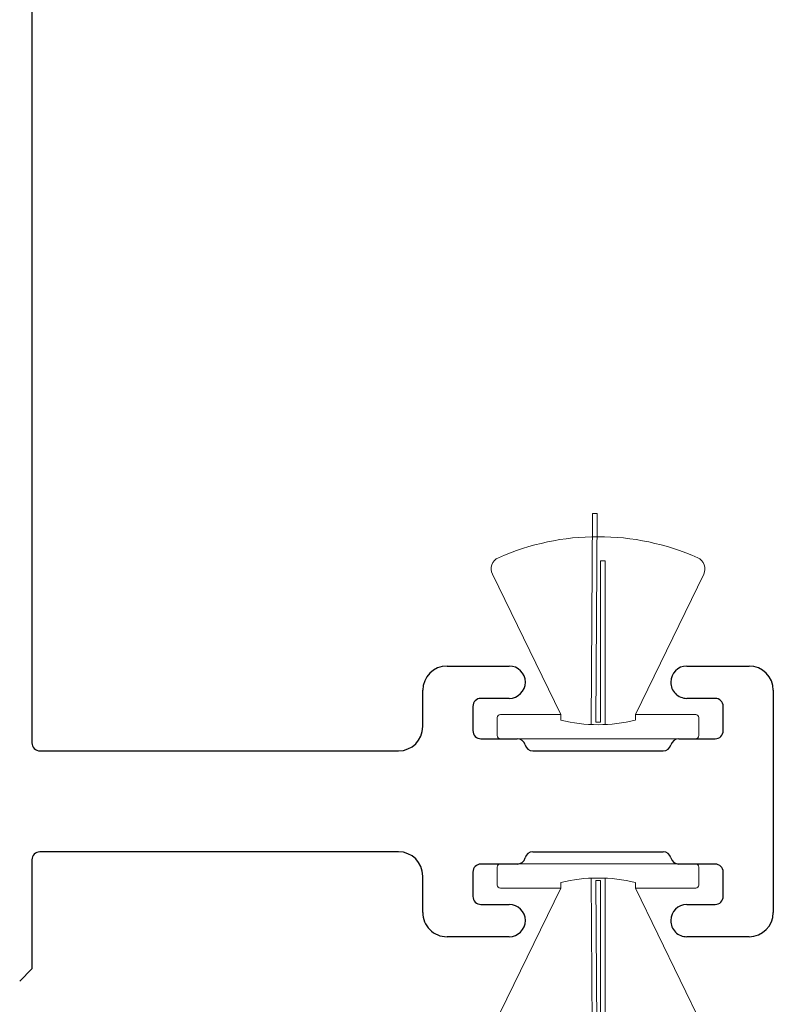
# Model space of a CAD drawing. Units: inches. Extents: x 110 to 640, y 2 to 403.
# Drawn here: x 122 to 123, y 84 to 85 of the extents above; entities that cross this region are included whole.
import ezdxf

# ---------------------------------------------------------------- set-up
doc = ezdxf.new("R2010")
doc.units = ezdxf.units.IN
doc.header["$MEASUREMENT"] = 0

# ---------------------------------------------------------------- blocks, each defined once
blk = doc.blocks.new('M24699')
for p, q in [((3.705, 1.5), (3.9801, 1.5)), ((3.675, 1.393), (3.675, 1.47)), ((4.0101, 1.47), (4.0101, 1.393)), ((3.715, 1.428), (3.715, 1.393)), ((3.755, 1.438), (3.725, 1.438)), ((3.765, 1.383), (3.765, 1.428)), ((3.9201, 1.428), (3.9201, 1.383)), ((3.9601, 1.438), (3.9301, 1.438)), ((3.9701, 1.393), (3.9701, 1.428)), ((3.78, 1.2024), (3.78, 1.3636)), ((3.905, 1.2024), (3.905, 1.3636)), ((3.765, 1.138), (3.765, 1.183)), ((3.9201, 1.183), (3.9201, 1.138)), ((3.675, 1.096), (3.675, 1.173)), ((3.715, 1.173), (3.715, 1.138)), ((3.9701, 1.138), (3.9701, 1.173)), ((4.0101, 1.173), (4.0101, 1.096)), ((3.725, 1.128), (3.755, 1.128)), ((3.9301, 1.128), (3.9601, 1.128)), ((3.75, 1.066), (3.705, 1.066)), ((3.9801, 1.066), (3.935, 1.066)), ((3.78, 0.592), (3.78, 1.036)), ((3.905, 1.036), (3.905, 0.592)), ((2.5015, 0.582), (3.77, 0.582)), ((3.915, 0.582), (4.05, 0.582)), ((4.05, 0.582), (4.065, 0.567))]:
    blk.add_line(p, q)
for centre, radius, start, end in [((3.705, 1.47), 0.03, 90, 180), ((3.9801, 1.47), 0.03, 0, 90), ((3.725, 1.428), 0.01, 90, 180), ((3.755, 1.428), 0.01, 0, 90), ((3.9301, 1.428), 0.01, 90, 180), ((3.9601, 1.428), 0.01, 0, 90), ((3.695, 1.393), 0.02, 180, 270), ((3.695, 1.393), 0.02, 270, 0), ((3.9901, 1.393), 0.02, 180, 270), ((3.9901, 1.393), 0.02, 270, 0), ((3.775, 1.383), 0.01, 180, 255.6664), ((3.9101, 1.383), 0.01, 284.3336, 360), ((3.77, 1.3636), 0.01, 0, 75.6664), ((3.915, 1.3636), 0.01, 104.3336, 180), ((3.77, 1.2024), 0.01, 284.3336, 0), ((3.915, 1.2024), 0.01, 180, 255.6664), ((3.695, 1.173), 0.02, 90, 180), ((3.695, 1.173), 0.02, 0, 90), ((3.775, 1.183), 0.01, 104.3336, 180), ((3.9101, 1.183), 0.01, 0, 75.6664), ((3.9901, 1.173), 0.02, 90, 180), ((3.9901, 1.173), 0.02, 0, 90), ((3.725, 1.138), 0.01, 180, 270), ((3.755, 1.138), 0.01, 270, 360), ((3.9301, 1.138), 0.01, 180, 270), ((3.9601, 1.138), 0.01, 270, 0), ((3.705, 1.096), 0.03, 180, 270), ((3.9801, 1.096), 0.03, 270, 0), ((3.75, 1.036), 0.03, 0, 90), ((3.935, 1.036), 0.03, 90, 180), ((3.77, 0.592), 0.01, 270, 0), ((3.915, 0.592), 0.01, 180, 270)]:
    blk.add_arc(centre, radius, start, end)
blk = doc.blocks.new('WS1')
at = {"lineweight": 5}
for p, q in [((44.3719, 4.7963), (44.3737, 4.538)), ((44.3777, 4.7963), (44.3719, 4.7963)), ((44.3795, 4.535), (44.3777, 4.7963)), ((44.368, 4.7376), (44.3622, 4.7376)), ((44.3622, 4.7376), (44.3622, 4.535)), ((44.368, 4.538), (44.368, 4.7376)), ((44.2401, 4.7211), (44.3247, 4.5474)), ((44.417, 4.5474), (44.5017, 4.7211)), ((44.3247, 4.5474), (44.25, 4.5474)), ((44.3247, 4.5402), (44.3247, 4.5474)), ((44.417, 4.5474), (44.417, 4.5402)), ((44.4918, 4.5474), (44.417, 4.5474)), ((44.2462, 4.5436), (44.2462, 4.5212)), ((44.3737, 4.538), (44.368, 4.538)), ((44.4956, 4.5212), (44.4956, 4.5436)), ((44.25, 4.5174), (44.4918, 4.5174))]:
    blk.add_line(p, q, dxfattribs=at)
for centre, radius, start, end in [((44.3709, 4.4622), 0.3053, 66.1635, 113.8365), ((44.2536, 4.7277), 0.015, 113.8365, 205.9814), ((44.4882, 4.7277), 0.015, 334.0186, 66.1635), ((44.25, 4.5436), 0.0038, 90, 180), ((44.4918, 4.5436), 0.0038, 0, 90), ((44.3709, 4.7338), 0.199, 256.592, 283.408), ((44.25, 4.5212), 0.0038, 180, 270), ((44.4918, 4.5212), 0.0038, 270, 0)]:
    blk.add_arc(centre, radius, start, end, dxfattribs=at)

msp = doc.modelspace()

# ---------------------------------------------------------------- block references
for name, p, rotation in [('M24699', (121.1481, 88.3562), 270), ('WS1', (166.802, 88.9536), 180)]:
    msp.add_blockref(name, p, dxfattribs=dict(rotation=rotation))
at = {"xscale": -1}
msp.add_blockref('WS1', (166.802, 80.0738), dxfattribs=at)

doc.saveas('drawing.dxf')
